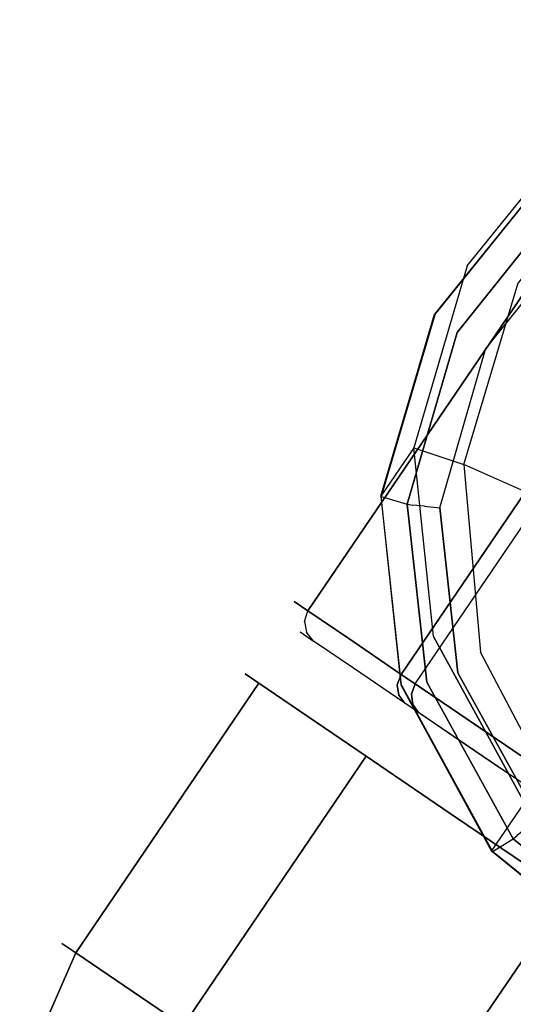
# Model space of a CAD drawing. Extents: x -3 to 375, y 0 to 272.
# Drawn here: x 204 to 204, y 114 to 115 of the extents above; entities that cross this region are included whole.
import ezdxf

# ---------------------------------------------------------------- set-up
doc = ezdxf.new("R2010")
doc.units = 0
doc.header["$LTSCALE"] = 30
doc.header["$MEASUREMENT"] = 0
for name, color, linetype in [('1', 4, 'CONTINUOUS'), ('AFUCH-3-CTPL', 19, 'CONTINUOUS'), ('AFUCH-3-LGPL', 19, 'CONTINUOUS'), ('AFUCH-3-LGPT', 4, 'CONTINUOUS')]:
    doc.layers.add(name, color=color, linetype=linetype)

# ---------------------------------------------------------------- blocks, each defined once
blk = doc.blocks.new('3DKIJLL2100')
at = {"layer": 'AFUCH-3-CTPL'}
for points, invisible_edges in [([(-10.90467, 8.97626, 1.15204), (-10.90467, 8.99093, 0.98425), (-10.81033, 9.00895, 0.98425), (-10.81033, 8.994, 1.15517)], 3), ([(-10.81033, 8.994, 0.81334), (-10.81033, 9.00895, 0.98425), (-10.90467, 8.99093, 0.98425), (-10.90467, 8.97626, 0.81647)], 6), ([(-10.81033, 9.00895, 0.98425), (-10.81033, 8.994, 1.15517), (-10.51683, 8.994, 1.15517), (-10.51683, 9.00895, 0.98425)], 8), ([(-10.51683, 9.00895, 0.98425), (-10.51683, 8.994, 0.81334), (-10.81033, 8.994, 0.81334), (-10.81033, 9.00895, 0.98425)], 8), ([(-10.51683, 9.00895, 0.98425), (-10.51683, 7.04045, 0.98425), (-10.51683, 7.0554, 1.15517), (-10.51683, 8.994, 1.15517)], 5), ([(-10.51683, 7.0554, 0.81334), (-10.51683, 8.994, 0.81334), (-10.51683, 9.00895, 0.98425), (-10.51683, 7.04045, 0.98425)], 5), ([(-10.44773, 9.00602, 0.98465), (-10.44773, 8.99111, 1.15505), (-10.45467, 8.98419, 1.15335), (-10.45467, 8.999, 0.98416)], 13), ([(-10.45467, 8.98419, 0.81497), (-10.45467, 8.999, 0.98416), (-10.44773, 9.00602, 0.98465), (-10.44773, 8.99111, 0.81426)], 7), ([(-10.43808, 8.994, 1.15517), (-10.43808, 9.00895, 0.98425), (-10.44773, 9.00602, 0.98465), (-10.44773, 8.99111, 1.15505)], 6), ([(-10.44773, 9.00602, 0.98465), (-10.44773, 8.99111, 0.81426), (-10.43808, 8.994, 0.81334), (-10.43808, 9.00895, 0.98425)], 9), ([(-9.76879, 9.00895, 0.98425), (-10.43808, 9.00895, 0.98425), (-10.43808, 8.994, 1.15517), (-9.76879, 8.994, 1.15517)], 1), ([(-9.76879, 8.994, 0.81334), (-10.43808, 8.994, 0.81334), (-10.43808, 9.00895, 0.98425), (-9.76879, 9.00895, 0.98425)], 4), ([(-10.45467, 8.98419, 1.15335), (-10.45467, 8.999, 0.98416), (-10.45777, 8.98927, 0.98425), (-10.45777, 8.97461, 1.15175)], 3), ([(-10.45777, 8.98927, 0.98425), (-10.45777, 8.97461, 0.81676), (-10.45467, 8.98419, 0.81497), (-10.45467, 8.999, 0.98416)], 12), ([(-10.90467, 8.93266, 1.31473), (-10.90467, 8.97626, 1.15204), (-10.81033, 8.994, 1.15517), (-10.81033, 8.94959, 1.32089)], 9), ([(-10.81033, 8.94959, 0.64762), (-10.81033, 8.994, 0.81334), (-10.90467, 8.97626, 0.81647), (-10.90467, 8.93266, 0.65378)], 12), ([(-10.81033, 8.994, 1.15517), (-10.81033, 8.94959, 1.32089), (-10.51683, 8.94959, 1.32089), (-10.51683, 8.994, 1.15517)], 2), ([(-10.51683, 8.994, 0.81334), (-10.51683, 8.94959, 0.64762), (-10.81033, 8.94959, 0.64762), (-10.81033, 8.994, 0.81334)], 2), ([(-10.51683, 7.0998, 1.32089), (-10.51683, 8.94959, 1.32089), (-10.51683, 8.994, 1.15517), (-10.51683, 7.0554, 1.15517)], 5), ([(-10.51683, 8.94959, 0.64762), (-10.51683, 7.0998, 0.64762), (-10.51683, 7.0554, 0.81334), (-10.51683, 8.994, 0.81334)], 5), ([(-10.45777, 7.06013, 0.98425), (-10.45777, 8.98927, 0.98425), (-10.45777, 8.97461, 1.15175), (-10.45777, 7.07479, 1.15175)], 15), ([(-10.45777, 8.97461, 0.81676), (-10.45777, 8.98927, 0.98425), (-10.45777, 7.06013, 0.98425), (-10.35934, 7.80249, 0.7723)], 15), ([(-10.45467, 8.98419, 1.15335), (-10.45467, 8.94024, 1.31741), (-10.44773, 8.94684, 1.32027), (-10.44773, 8.99111, 1.15505)], 7), ([(-10.44773, 8.94684, 0.64904), (-10.44773, 8.99111, 0.81426), (-10.45467, 8.98419, 0.81497), (-10.45467, 8.94024, 0.65092)], 13), ([(-10.44773, 8.94684, 1.32027), (-10.44773, 8.99111, 1.15505), (-10.43808, 8.994, 1.15517), (-10.43808, 8.94959, 1.32089)], 9), ([(-10.43808, 8.94959, 0.64762), (-10.44773, 8.94684, 0.64904), (-10.44773, 8.99111, 0.81426), (-10.43808, 8.994, 0.81334)], 3), ([(-10.43808, 8.994, 1.15517), (-9.76879, 8.994, 1.15517), (-9.76879, 8.94959, 1.32089), (-10.43808, 8.94959, 1.32089)], 4), ([(-10.43808, 8.94959, 0.64762), (-9.76879, 8.94959, 0.64762), (-9.76879, 8.994, 0.81334), (-10.43808, 8.994, 0.81334)], 1), ([(-10.45777, 8.9311, 1.31416), (-10.45777, 8.97461, 1.15175), (-10.45467, 8.98419, 1.15335), (-10.45467, 8.94024, 1.31741)], 12), ([(-10.45467, 8.98419, 0.81497), (-10.45467, 8.94024, 0.65092), (-10.45777, 8.9311, 0.65435), (-10.45777, 8.97461, 0.81676)], 3), ([(-10.45777, 8.97461, 1.15175), (-10.45777, 7.07479, 1.15175), (-10.45777, 7.1183, 1.31416), (-10.45777, 8.9311, 1.31416)], 15), ([(-10.45777, 8.97461, 0.81676), (-10.45777, 8.97461, 0.81676), (-10.36927, 7.80438, 0.77033), (-10.35934, 7.80249, 0.7723)], 15), ([(-10.37644, 7.80958, 0.7651), (-10.37644, 7.80958, 0.7651), (-10.36927, 7.80438, 0.77033), (-10.45777, 8.97461, 0.81676)], 15), ([(-10.45777, 8.97461, 0.81676), (-10.45777, 8.97461, 0.81676), (-10.37903, 7.81682, 0.75822), (-10.37644, 7.80958, 0.7651)], 15), ([(-10.37903, 8.0295, 0.3937), (-10.37903, 8.0295, 0.3937), (-10.37903, 7.81682, 0.75822), (-10.45777, 8.97461, 0.81676)], 15), ([(-10.45777, 8.97461, 0.81676), (-10.45777, 8.97461, 0.81676), (-10.38113, 8.04759, 0.3937), (-10.37903, 8.0295, 0.3937)], 15), ([(-10.38734, 8.06471, 0.3937), (-10.38734, 8.06471, 0.3937), (-10.38113, 8.04759, 0.3937), (-10.45777, 8.97461, 0.81676)], 15), ([(-10.45777, 8.97461, 0.81676), (-10.45777, 8.97461, 0.81676), (-10.44945, 8.18894, 0.3937), (-10.38734, 8.06471, 0.3937)], 15), ([(-10.45566, 8.20606, 0.3937), (-10.45566, 8.20606, 0.3937), (-10.44945, 8.18894, 0.3937), (-10.45777, 8.97461, 0.81676)], 15), ([(-10.45777, 8.97461, 0.81676), (-10.45777, 8.97461, 0.81676), (-10.45566, 8.20606, 0.3937), (-10.45777, 8.22415, 0.3937)], 15), ([(-10.45777, 8.64937, 0.3937), (-10.45777, 8.64937, 0.3937), (-10.45777, 8.22415, 0.3937), (-10.45777, 8.97461, 0.81676)], 15), ([(-10.45777, 8.97461, 0.81676), (-10.45777, 8.97461, 0.81676), (-10.45777, 8.9311, 0.65435), (-10.45777, 8.64937, 0.3937)], 15), ([(-10.90467, 8.93266, 1.31473), (-10.90467, 8.86148, 1.46737), (-10.81033, 8.87709, 1.47638), (-10.81033, 8.94959, 1.32089)], 9), ([(-10.81033, 8.94959, 0.64762), (-10.81033, 8.87709, 0.49213), (-10.90467, 8.86148, 0.50114), (-10.90467, 8.93266, 0.65378)], 12), ([(-10.81033, 8.87709, 1.47638), (-10.81033, 8.94959, 1.32089), (-10.51683, 8.94959, 1.32089), (-10.51683, 8.87709, 1.47638)], 2), ([(-10.51683, 8.87709, 0.49213), (-10.51683, 8.94959, 0.64762), (-10.81033, 8.94959, 0.64762), (-10.81033, 8.87709, 0.49213)], 2), ([(-10.51683, 7.17231, 1.47638), (-10.51683, 8.87709, 1.47638), (-10.51683, 8.94959, 1.32089), (-10.51683, 7.0998, 1.32089)], 5), ([(-10.51683, 7.17231, 0.49213), (-10.51683, 8.87709, 0.49213), (-10.51683, 8.94959, 0.64762), (-10.51683, 7.0998, 0.64762)], 5), ([(-10.45467, 8.94024, 1.31741), (-10.45467, 8.86846, 1.47133), (-10.44773, 8.87455, 1.47529), (-10.44773, 8.94684, 1.32027)], 13), ([(-10.45467, 8.94024, 0.65092), (-10.45467, 8.88364, 0.5241), (-10.44795, 8.88999, 0.5207), (-10.44773, 8.94684, 0.64904)], 13), ([(-10.44795, 8.88999, 0.5207), (-10.44773, 8.94684, 0.64904), (-10.43808, 8.94959, 0.64762), (-10.43808, 8.8923, 0.51947)], 3), ([(-10.44773, 8.87455, 1.47529), (-10.44773, 8.94684, 1.32027), (-10.43808, 8.94959, 1.32089), (-10.43808, 8.87709, 1.47638)], 3), ([(-9.76879, 8.94959, 1.32089), (-10.43808, 8.94959, 1.32089), (-10.43808, 8.87709, 1.47638), (-9.76879, 8.87709, 1.47638)], 1), ([(-9.76879, 8.8923, 0.51947), (-10.43808, 8.8923, 0.51947), (-10.43808, 8.94959, 0.64762), (-9.76879, 8.94959, 0.64762)], 4), ([(-10.45777, 8.86004, 1.46654), (-10.45777, 8.9311, 1.31416), (-10.45467, 8.94024, 1.31741), (-10.45467, 8.86846, 1.47133)], 6), ([(-10.45777, 8.87494, 0.52876), (-10.45777, 8.9311, 0.65435), (-10.45467, 8.94024, 0.65092), (-10.45467, 8.88364, 0.5241)], 6), ([(-10.45777, 8.9311, 1.31416), (-10.45777, 7.1183, 1.31416), (-10.45777, 7.18936, 1.46654), (-10.45777, 8.86004, 1.46654)], 15), ([(-10.45777, 8.9311, 0.65435), (-10.45777, 8.9311, 0.65435), (-10.45777, 8.87494, 0.52876), (-10.45777, 8.64937, 0.3937)], 15), ([(-10.44795, 8.87047, 0.48952), (-10.44795, 8.88999, 0.5207), (-10.45467, 8.88364, 0.5241), (-10.45515, 8.86464, 0.49374)], 13), ([(-10.43808, 8.8923, 0.51947), (-10.43808, 8.87259, 0.48798), (-10.44795, 8.87047, 0.48952), (-10.44795, 8.88999, 0.5207)], 6), ([(-9.76879, 8.87259, 0.48798), (-10.43808, 8.87259, 0.48798), (-10.43808, 8.8923, 0.51947), (-9.76879, 8.8923, 0.51947)], 1), ([(-10.45467, 8.88364, 0.5241), (-10.45515, 8.86464, 0.49374), (-10.45777, 8.85665, 0.49953), (-10.45777, 8.87494, 0.52876)], 3), ([(-10.81033, 8.77868, 1.61692), (-10.81033, 8.87709, 1.47638), (-10.51683, 8.87709, 1.47638), (-10.51683, 8.77868, 1.61692)], 8), ([(-10.51683, 8.77868, 0.35159), (-10.51683, 8.87709, 0.49213), (-10.81033, 8.87709, 0.49213), (-10.81033, 8.77868, 0.35159)], 8), ([(-10.51683, 8.77868, 1.61692), (-10.51683, 7.27072, 1.61692), (-10.51683, 7.17231, 1.47638), (-10.51683, 8.87709, 1.47638)], 5), ([(-10.51683, 8.77868, 0.35159), (-10.51683, 7.27072, 0.35159), (-10.51683, 7.17231, 0.49213), (-10.51683, 8.87709, 0.49213)], 5), ([(-10.45777, 8.68378, 0.39603), (-10.45777, 8.85665, 0.49953), (-10.45777, 8.87494, 0.52876), (-10.45777, 8.64937, 0.3937)], 15), ([(-10.45467, 8.86846, 1.47133), (-10.45467, 8.77105, 1.61045), (-10.44773, 8.77644, 1.61541), (-10.44773, 8.87455, 1.47529)], 7), ([(-10.43808, 8.87259, 0.48798), (-10.43808, 8.84883, 0.45944), (-10.44795, 8.84694, 0.46124), (-10.44795, 8.87047, 0.48952)], 14), ([(-10.44773, 8.77644, 1.61541), (-10.44773, 8.87455, 1.47529), (-10.43808, 8.87709, 1.47638), (-10.43808, 8.77868, 1.61692)], 9), ([(-10.43808, 8.87709, 1.47638), (-9.76879, 8.87709, 1.47638), (-9.76879, 8.77868, 1.61692), (-10.43808, 8.77868, 1.61692)], 4), ([(-10.43808, 8.84883, 0.45944), (-9.76879, 8.84883, 0.45944), (-9.76879, 8.87259, 0.48798), (-10.43808, 8.87259, 0.48798)], 5), ([(-10.45777, 8.7636, 1.60427), (-10.45777, 8.86004, 1.46654), (-10.45467, 8.86846, 1.47133), (-10.45467, 8.77105, 1.61045)], 12), ([(-10.45515, 8.86464, 0.49374), (-10.45515, 8.84173, 0.46621), (-10.45777, 8.83458, 0.47302), (-10.45777, 8.85665, 0.49953)], 11), ([(-10.44795, 8.84694, 0.46124), (-10.44795, 8.87047, 0.48952), (-10.45515, 8.86464, 0.49374), (-10.45515, 8.84173, 0.46621)], 15), ([(-10.45777, 7.18936, 1.46654), (-10.45777, 8.86004, 1.46654), (-10.45777, 8.7636, 1.60427), (-10.45777, 7.2858, 1.60427)], 15), ([(-10.45777, 8.83458, 0.47302), (-10.45777, 8.71756, 0.40296), (-10.45777, 8.68378, 0.39603), (-10.45777, 8.85665, 0.49953)], 15), ([(-10.44795, 8.81981, 0.43639), (-10.44795, 8.84694, 0.46124), (-10.45515, 8.84173, 0.46621), (-10.45515, 8.81532, 0.44201)], 15), ([(-10.43808, 8.84883, 0.45944), (-10.43808, 8.82145, 0.43434), (-10.44795, 8.81981, 0.43639), (-10.44795, 8.84694, 0.46124)], 14), ([(-9.76879, 8.82145, 0.43434), (-10.43808, 8.82145, 0.43434), (-10.43808, 8.84883, 0.45944), (-9.76879, 8.84883, 0.45944)], 5), ([(-10.45515, 8.84173, 0.46621), (-10.45515, 8.81532, 0.44201), (-10.45777, 8.80916, 0.44972), (-10.45777, 8.83458, 0.47302)], 11), ([(-10.45777, 8.75011, 0.41437), (-10.45777, 8.80916, 0.44972), (-10.45777, 8.83458, 0.47302), (-10.45777, 8.71756, 0.40296)], 15), ([(-10.44795, 8.7896, 0.41541), (-10.44795, 8.81981, 0.43639), (-10.45515, 8.81532, 0.44201), (-10.45515, 8.7859, 0.42158)], 15), ([(-10.43808, 8.82145, 0.43434), (-10.43808, 8.79094, 0.41316), (-10.44795, 8.7896, 0.41541), (-10.44795, 8.81981, 0.43639)], 14), ([(-10.43808, 8.79094, 0.41316), (-9.76879, 8.79094, 0.41316), (-9.76879, 8.82145, 0.43434), (-10.43808, 8.82145, 0.43434)], 5), ([(-10.45515, 8.81532, 0.44201), (-10.45515, 8.7859, 0.42158), (-10.45777, 8.78083, 0.43005), (-10.45777, 8.80916, 0.44972)], 11), ([(-10.45777, 8.78083, 0.43005), (-10.45777, 8.78083, 0.43005), (-10.45777, 8.75011, 0.41437), (-10.45777, 8.80916, 0.44972)], 15), ([(-10.45515, 8.7859, 0.42158), (-10.45515, 8.754, 0.4053), (-10.45777, 8.75011, 0.41437), (-10.45777, 8.78083, 0.43005)], 11), ([(-10.44795, 8.7896, 0.41541), (-10.44795, 8.75683, 0.39868), (-10.45515, 8.754, 0.4053), (-10.45515, 8.7859, 0.42158)], 15), ([(-10.43808, 8.75786, 0.39627), (-10.43808, 8.79094, 0.41316), (-10.44795, 8.7896, 0.41541), (-10.44795, 8.75683, 0.39868)], 14), ([(-9.76879, 8.75786, 0.39627), (-10.43808, 8.75786, 0.39627), (-10.43808, 8.79094, 0.41316), (-9.76879, 8.79094, 0.41316)], 5), ([(-10.81033, 8.77868, 1.61692), (-10.81033, 8.65736, 1.73823), (-10.51683, 8.65736, 1.73823), (-10.51683, 8.77868, 1.61692)], 8), ([(-10.51683, 8.77868, 0.35159), (-10.51683, 8.65736, 0.23027), (-10.81033, 8.65736, 0.23027), (-10.81033, 8.77868, 0.35159)], 8), ([(-10.51683, 7.39203, 1.73823), (-10.51683, 8.65736, 1.73823), (-10.51683, 8.77868, 1.61692), (-10.51683, 7.27072, 1.61692)], 5), ([(-10.51683, 7.39203, 0.23027), (-10.51683, 8.65736, 0.23027), (-10.51683, 8.77868, 0.35159), (-10.51683, 7.27072, 0.35159)], 5), ([(-10.45467, 8.77105, 1.61045), (-10.45467, 8.65095, 1.73055), (-10.44773, 8.65549, 1.73636), (-10.44773, 8.77644, 1.61541)], 13), ([(-10.44773, 8.65549, 1.73636), (-10.44773, 8.77644, 1.61541), (-10.43808, 8.77868, 1.61692), (-10.43808, 8.65736, 1.73823)], 3), ([(-10.43808, 8.77868, 1.61692), (-9.76879, 8.77868, 1.61692), (-9.76879, 8.65736, 1.73823), (-10.43808, 8.65736, 1.73823)], 1), ([(-10.45777, 8.64471, 1.72316), (-10.45777, 8.7636, 1.60427), (-10.45467, 8.77105, 1.61045), (-10.45467, 8.65095, 1.73055)], 6), ([(-10.45777, 8.7636, 1.60427), (-10.45777, 7.2858, 1.60427), (-10.45777, 7.40469, 1.72316), (-10.45777, 8.64471, 1.72316)], 15), ([(-10.81033, 8.65736, 1.73823), (-10.81033, 8.51682, 1.83664), (-10.51683, 8.51682, 1.83664), (-10.51683, 8.65736, 1.73823)], 2), ([(-10.51683, 8.65736, 0.23027), (-10.51683, 8.51682, 0.13187), (-10.81033, 8.51682, 0.13187), (-10.81033, 8.65736, 0.23027)], 2)]:
    blk.add_3dface(points, dxfattribs=dict(at, invisible_edges=invisible_edges))
at = {"layer": 'AFUCH-3-LGPL'}
for points, invisible_edges in [([(-10.15531, 9.02374, 2.17828), (-10.15347, 9.04944, 2.35245), (-10.3159, 8.99714, 2.35628), (-10.30847, 8.97392, 2.18189)], 1), ([(-9.98339, 9.03555, 2.34844), (-9.99474, 9.01116, 2.17449), (-10.15531, 9.02374, 2.17828), (-10.15347, 9.04944, 2.35245)], 4), ([(-10.30847, 8.97392, 2.18189), (-10.30623, 8.96938, 2.16863), (-10.15501, 9.01857, 2.16506), (-10.15531, 9.02374, 2.17828)], 6), ([(-10.15501, 9.01857, 2.16506), (-10.15531, 9.02374, 2.17828), (-9.99474, 9.01116, 2.17449), (-9.99647, 9.00614, 2.16132)], 9), ([(-10.15501, 9.01857, 2.16506), (-10.15396, 9.00795, 2.15574), (-10.30123, 8.96005, 2.15921), (-10.30623, 8.96938, 2.16863)], 11), ([(-9.99958, 8.99585, 2.15209), (-9.99647, 9.00614, 2.16132), (-10.15501, 9.01857, 2.16506), (-10.15396, 9.00795, 2.15574)], 14), ([(-10.30123, 8.96005, 2.15921), (-10.29456, 8.948, 2.15573), (-10.15242, 8.99424, 2.15238), (-10.15396, 9.00795, 2.15574)], 12), ([(-10.15242, 8.99424, 2.15238), (-10.15396, 9.00795, 2.15574), (-9.99958, 8.99585, 2.15209), (-10.0034, 8.98256, 2.14886)], 3), ([(-10.3159, 8.99714, 2.35628), (-10.30847, 8.97392, 2.18189), (-10.43093, 8.86928, 2.18478), (-10.44597, 8.88663, 2.35935)], 4), ([(-10.2106, 8.24447, 2.15376), (-10.29456, 8.948, 2.15573), (-10.15242, 8.99424, 2.15238), (-10.06174, 8.233, 2.15025)], 5), ([(-10.15242, 8.99424, 2.15238), (-10.06174, 8.233, 2.15025), (-9.91961, 8.27938, 2.1469), (-10.0034, 8.98256, 2.14886)], 5), ([(-10.42715, 8.86606, 2.17148), (-10.43093, 8.86928, 2.18478), (-10.30847, 8.97392, 2.18189), (-10.30623, 8.96938, 2.16863)], 9), ([(-10.30123, 8.96005, 2.15921), (-10.30623, 8.96938, 2.16863), (-10.42715, 8.86606, 2.17148), (-10.41897, 8.85944, 2.16199)], 14), ([(-10.40821, 8.85089, 2.15841), (-10.41897, 8.85944, 2.16199), (-10.30123, 8.96005, 2.15921), (-10.29456, 8.948, 2.15573)], 3), ([(-10.29456, 8.948, 2.15573), (-10.2106, 8.24447, 2.15376), (-10.34434, 8.31244, 2.15691), (-10.40821, 8.85089, 2.15841)], 5), ([(-10.43093, 8.86928, 2.18478), (-10.44597, 8.88663, 2.35935), (-10.52386, 8.73476, 2.36119), (-10.50405, 8.72575, 2.1865)], 1), ([(-10.50405, 8.72575, 2.1865), (-10.49935, 8.72433, 2.17318), (-10.42715, 8.86606, 2.17148), (-10.43093, 8.86928, 2.18478)], 6), ([(-10.42715, 8.86606, 2.17148), (-10.41897, 8.85944, 2.16199), (-10.48928, 8.72143, 2.16365), (-10.49935, 8.72433, 2.17318)], 11), ([(-10.48928, 8.72143, 2.16365), (-10.47607, 8.71768, 2.16001), (-10.40821, 8.85089, 2.15841), (-10.41897, 8.85944, 2.16199)], 12), ([(-10.34434, 8.31244, 2.15691), (-10.40821, 8.85089, 2.15841), (-10.47607, 8.71768, 2.16001), (-10.44176, 8.42654, 2.15921)], 5), ([(-10.52386, 8.73476, 2.36119), (-10.50405, 8.72575, 2.1865), (-10.51671, 8.56512, 2.1868), (-10.53772, 8.56463, 2.36152)], 4), ([(-10.51184, 8.56573, 2.17348), (-10.51671, 8.56512, 2.1868), (-10.50405, 8.72575, 2.1865), (-10.49935, 8.72433, 2.17318)], 9)]:
    blk.add_3dface(points, dxfattribs=dict(at, invisible_edges=invisible_edges))
at = {"layer": 'AFUCH-3-LGPT'}
for points, invisible_edges in [([(-10.15327, 9.0499, 2.35245), (-10.10064, 9.0499, 4.58615), (-10.26311, 8.99772, 4.58997), (-10.31574, 8.99772, 2.35628)], 1), ([(-10.08742, 9.0032, 4.98085), (-10.10064, 9.0499, 4.58615), (-10.26311, 8.99772, 4.58997), (-10.2502, 8.95208, 4.97569)], 1), ([(-9.93056, 9.03588, 4.58214), (-9.9832, 9.03588, 2.34844), (-10.15327, 9.0499, 2.35245), (-10.10064, 9.0499, 4.58615)], 4), ([(-9.93056, 9.03588, 4.58214), (-9.91757, 8.98996, 4.97026), (-10.08742, 9.0032, 4.98085), (-10.10064, 9.0499, 4.58615)], 4), ([(-10.26311, 8.99772, 4.58997), (-10.31574, 8.99772, 2.35628), (-10.44608, 8.88748, 2.35935), (-10.39344, 8.88748, 4.59305)], 4), ([(-10.38131, 8.84459, 4.9556), (-10.39344, 8.88748, 4.59305), (-10.26311, 8.99772, 4.58997), (-10.2502, 8.95208, 4.97569)], 1), ([(-9.74342, 6.16547, 16.58276), (-10.2502, 8.95208, 4.97569), (-10.08742, 9.0032, 4.98085), (-9.58065, 6.21659, 16.58793)], 5), ([(-10.38131, 8.84459, 4.9556), (-9.87453, 6.05797, 16.56268), (-9.74342, 6.16547, 16.58276), (-10.2502, 8.95208, 4.97569)], 1), ([(-10.52396, 8.73563, 2.36118), (-10.47132, 8.73563, 4.59488), (-10.39344, 8.88748, 4.59305), (-10.44608, 8.88748, 2.35935)], 4), ([(-10.38131, 8.84459, 4.9556), (-10.39344, 8.88748, 4.59305), (-10.47132, 8.73563, 4.59488), (-10.46032, 8.69674, 4.92356)], 1), ([(-9.95355, 5.91012, 16.53063), (-10.46032, 8.69674, 4.92356), (-10.38131, 8.84459, 4.9556), (-9.87453, 6.05797, 16.56268)], 4), ([(-10.48596, 8.56525, 4.59523), (-10.53859, 8.56525, 2.36153), (-10.52396, 8.73563, 2.36118), (-10.47132, 8.73563, 4.59488)], 1)]:
    blk.add_3dface(points, dxfattribs=dict(at, invisible_edges=invisible_edges))

msp = doc.modelspace()

# ---------------------------------------------------------------- block references
at = {"layer": '1', "rotation": 55.79061562623338}
msp.add_blockref('3DKIJLL2100', (217.11957, 117.90209), dxfattribs=at)

doc.saveas('drawing.dxf')
